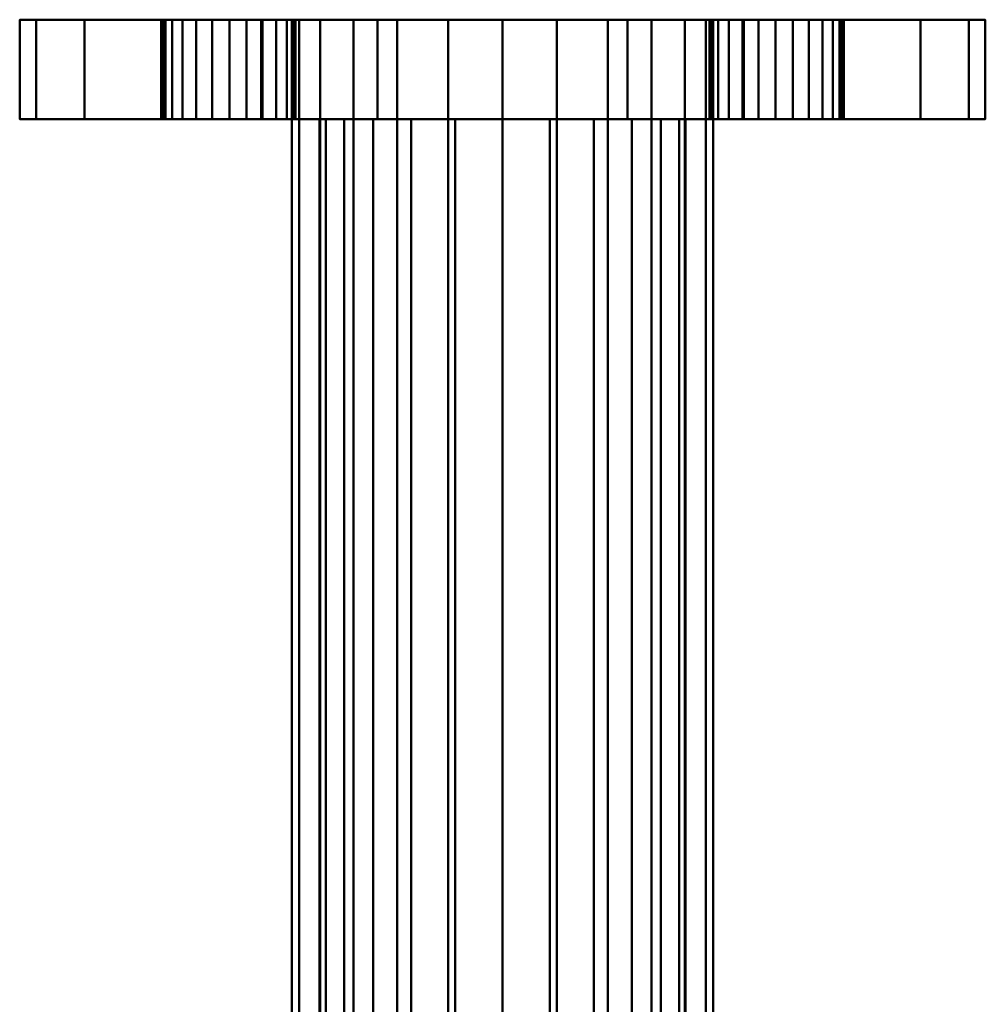
# Model space of a CAD drawing. Units: millimetres. Extents: x -540 to 540, y -1717 to 1882.
# Drawn here: x 67 to 243, y 1704 to 1882 of the extents above; entities that cross this region are included whole.
import ezdxf

# ---------------------------------------------------------------- set-up
doc = ezdxf.new("R2010")
doc.units = ezdxf.units.MM
doc.layers.add('M-EQPM-____-OTLN', color=50, linetype='Continuous', lineweight=30)

# ---------------------------------------------------------------- blocks, each defined once
blk = doc.blocks.new('CAV-P850A2-P_ - CAV-P850A2-P-4812-ビュー 1')
at = {"layer": 'M-EQPM-____-OTLN', "lineweight": 40}
mesh = blk.add_polyface(dxfattribs=at)
corners = [(1864, -93.13, 216.87), (1864, -79.22, 198.75), (1864, -70.48, 177.65), (1864, -67.5, 155), (1864, -70.48, 132.35), (1864, -79.22, 111.25), (1864, -93.13, 93.13), (1864, -111.25, 79.22), (1864, -132.35, 70.48), (1864, -155, 67.5), (1864, -177.65, 70.48), (1864, -198.75, 79.22), (1864, -216.87, 93.13), (1864, -230.78, 111.25), (1864, -239.52, 132.35), (1864, -242.5, 155), (1864, -239.52, 177.65), (1864, -230.78, 198.75), (1864, -216.87, 216.87), (1864, -198.75, 230.78), (1864, -177.65, 239.52), (1864, -155, 242.5), (1864, -132.35, 239.52), (1864, -111.25, 230.78), (1864, -128.02, 181.98), (1864, -135.92, 188.04), (1864, -145.13, 191.85), (1864, -155, 193.15), (1864, -164.87, 191.85), (1864, -174.08, 188.04), (1864, -181.98, 181.98), (1864, -188.04, 174.08), (1864, -191.85, 164.87), (1864, -193.15, 155), (1864, -191.85, 145.13), (1864, -188.04, 135.92), (1864, -181.98, 128.02), (1864, -174.08, 121.96), (1864, -164.87, 118.15), (1864, -155, 116.85), (1864, -145.13, 118.15), (1864, -135.92, 121.96), (1864, -128.02, 128.02), (1864, -121.96, 135.92), (1864, -118.15, 145.13), (1864, -116.85, 155), (1864, -118.15, 164.87), (1864, -121.96, 174.08), (1864, -97.02, 113.99), (1864, -99.5, 115.89), (1864, -102.4, 117.09), (1864, -105.5, 117.5), (1864, -108.61, 117.09), (1864, -111.5, 115.89), (1864, -113.99, 113.99), (1864, -115.89, 111.5), (1864, -117.09, 108.61), (1864, -117.5, 105.5), (1864, -117.09, 102.4), (1864, -115.89, 99.5), (1864, -113.99, 97.02), (1864, -111.5, 95.11), (1864, -108.61, 93.91), (1864, -105.5, 93.5), (1864, -102.4, 93.91), (1864, -99.5, 95.11), (1864, -97.02, 97.02), (1864, -95.11, 99.5), (1864, -93.91, 102.4), (1864, -93.5, 105.5), (1864, -93.91, 108.61), (1864, -95.11, 111.5), (1864, -196.01, 113.99), (1864, -198.5, 115.89), (1864, -201.39, 117.09), (1864, -204.5, 117.5), (1864, -207.6, 117.09), (1864, -210.5, 115.89), (1864, -212.98, 113.99), (1864, -214.89, 111.5), (1864, -216.09, 108.61), (1864, -216.5, 105.5), (1864, -216.09, 102.4), (1864, -214.89, 99.5), (1864, -212.98, 97.02), (1864, -210.5, 95.11), (1864, -207.6, 93.91), (1864, -204.5, 93.5), (1864, -201.39, 93.91), (1864, -198.5, 95.11), (1864, -196.01, 97.02), (1864, -194.11, 99.5), (1864, -192.91, 102.4), (1864, -192.5, 105.5), (1864, -192.91, 108.61), (1864, -194.11, 111.5), (1864, -97.02, 212.98), (1864, -99.5, 214.89), (1864, -102.4, 216.09), (1864, -105.5, 216.5), (1864, -108.61, 216.09), (1864, -111.5, 214.89), (1864, -113.99, 212.98), (1864, -115.89, 210.5), (1864, -117.09, 207.6), (1864, -117.5, 204.5), (1864, -117.09, 201.39), (1864, -115.89, 198.5), (1864, -113.99, 196.01), (1864, -111.5, 194.11), (1864, -108.61, 192.91), (1864, -105.5, 192.5), (1864, -102.4, 192.91), (1864, -99.5, 194.11), (1864, -97.02, 196.01), (1864, -95.11, 198.5), (1864, -93.91, 201.39), (1864, -93.5, 204.5), (1864, -93.91, 207.6), (1864, -95.11, 210.5), (1864, -196.01, 212.98), (1864, -198.5, 214.89), (1864, -201.39, 216.09), (1864, -204.5, 216.5), (1864, -207.6, 216.09), (1864, -210.5, 214.89), (1864, -212.98, 212.98), (1864, -214.89, 210.5), (1864, -216.09, 207.6), (1864, -216.5, 204.5), (1864, -216.09, 201.39), (1864, -214.89, 198.5), (1864, -212.98, 196.01), (1864, -210.5, 194.11), (1864, -207.6, 192.91), (1864, -204.5, 192.5), (1864, -201.39, 192.91), (1864, -198.5, 194.11), (1864, -196.01, 196.01), (1864, -194.11, 198.5), (1864, -192.91, 201.39), (1864, -192.5, 204.5), (1864, -192.91, 207.6), (1864, -194.11, 210.5)]
mesh.append_faces([[corners[k] for k in face] for face in [(60, 8, 59), (56, 41, 55), (89, 11, 88), (91, 10, 90), (95, 37, 94), (93, 38, 92), (66, 6, 65), (70, 5, 69), (49, 4, 48), (84, 12, 83), (81, 13, 80), (78, 14, 77), (76, 34, 75), (138, 30, 137), (15, 33, 14), (107, 25, 106), (96, 0, 119), (99, 23, 98), (141, 29, 140), (126, 18, 125), (120, 20, 143)]], dxfattribs={"vtx0": -1, "vtx1": -1})
mesh.append_faces([[corners[k] for k in face] for face in [(112, 2, 46, 111), (34, 76, 14, 33)]], dxfattribs={"vtx0": -1, "vtx1": -1, "vtx2": -1})
mesh.append_faces([[corners[k] for k in face] for face in [(8, 40, 58, 59)]], dxfattribs={"vtx0": -1, "vtx1": -1, "vtx3": -1})
mesh.append_faces([[corners[k] for k in face] for face in [(7, 62, 63), (40, 8, 9), (64, 6, 7, 63), (41, 56, 57), (42, 54, 55, 41), (6, 64, 65), (11, 89, 90, 10), (12, 85, 86), (10, 38, 39), (6, 66, 67), (6, 67, 68, 5), (5, 68, 69), (48, 4, 5, 71), (4, 49, 50), (45, 3, 4, 44), (46, 2, 3, 45), (111, 46, 47, 110), (24, 108, 109), (1, 115, 116), (118, 0, 1, 117), (0, 118, 119), (36, 72, 73, 35), (12, 84, 85), (13, 81, 82), (35, 74, 75, 34), (35, 73, 74), (32, 134, 135, 31), (132, 16, 17, 131), (17, 129, 130), (16, 132, 133), (137, 30, 31, 136), (30, 138, 139), (18, 127, 128), (22, 102, 103), (0, 97, 98, 23), (0, 96, 97), (23, 101, 102, 22), (23, 100, 101), (18, 126, 127), (19, 123, 124)]], dxfattribs={"vtx0": -1, "vtx2": -1})
mesh.append_faces([[corners[k] for k in face] for face in [(10, 91, 92, 38), (16, 133, 134, 32)]], dxfattribs={"vtx0": -1, "vtx2": -1, "vtx3": -1})
mesh.append_faces([[corners[k] for k in face] for face in [(61, 62, 7), (87, 88, 11), (52, 53, 43), (70, 71, 5), (113, 114, 2), (116, 117, 1), (112, 113, 2), (79, 80, 13), (76, 77, 14), (130, 131, 17), (135, 136, 31), (103, 104, 22), (99, 100, 23), (121, 122, 19), (122, 123, 19)]], dxfattribs={"vtx1": -1, "vtx2": -1})
mesh.append_faces([[corners[k] for k in face] for face in [(50, 51, 44, 4), (104, 105, 26, 22), (142, 143, 20, 28)]], dxfattribs={"vtx1": -1, "vtx2": -1, "vtx3": -1})
mesh.append_faces([[corners[k] for k in face] for face in [(60, 61, 7, 8), (57, 58, 40, 41), (53, 54, 42, 43), (9, 10, 39, 40), (86, 87, 11, 12), (37, 38, 93, 94), (95, 72, 36, 37), (51, 52, 43, 44), (107, 108, 24, 25), (109, 110, 47, 24), (1, 2, 114, 115), (82, 83, 12, 13), (78, 79, 13, 14), (32, 33, 15, 16), (128, 129, 17, 18), (105, 106, 25, 26), (26, 27, 21, 22), (27, 28, 20, 21), (139, 140, 29, 30), (141, 142, 28, 29), (124, 125, 18, 19), (19, 20, 120, 121)]], dxfattribs={"vtx1": -1, "vtx3": -1})
mesh = blk.add_polyface(dxfattribs=at)
corners = [(1882, -93.13, 216.87), (1882, -79.22, 198.75), (1882, -70.48, 177.65), (1882, -67.5, 155), (1882, -70.48, 132.35), (1882, -79.22, 111.25), (1882, -93.13, 93.13), (1882, -111.25, 79.22), (1882, -132.35, 70.48), (1882, -155, 67.5), (1882, -177.65, 70.48), (1882, -198.75, 79.22), (1882, -216.87, 93.13), (1864, -216.87, 93.13), (1864, -198.75, 79.22), (1864, -177.65, 70.48), (1864, -155, 67.5), (1864, -132.35, 70.48), (1864, -111.25, 79.22), (1864, -93.13, 93.13), (1864, -79.22, 111.25), (1864, -70.48, 132.35), (1864, -67.5, 155), (1864, -70.48, 177.65), (1864, -79.22, 198.75), (1864, -93.13, 216.87)]
mesh.append_faces([[corners[k] for k in face] for face in [(13, 14, 11, 12), (0, 1, 24, 25)]], dxfattribs={"vtx1": -1})
mesh.append_faces([[corners[k] for k in face] for face in [(14, 15, 10, 11), (16, 17, 8, 9), (15, 16, 9, 10), (17, 18, 7, 8), (6, 7, 18, 19), (19, 20, 5, 6), (20, 21, 4, 5), (22, 23, 2, 3), (21, 22, 3, 4), (1, 2, 23, 24)]], dxfattribs={"vtx1": -1, "vtx3": -1})
mesh = blk.add_polyface(dxfattribs=at)
corners = [(1882, -93.13, 216.87), (1882, -111.25, 230.78), (1882, -132.35, 239.52), (1882, -155, 242.5), (1882, -177.65, 239.52), (1882, -198.75, 230.78), (1882, -216.87, 216.87), (1882, -230.78, 198.75), (1882, -239.52, 177.65), (1882, -242.5, 155), (1882, -239.52, 132.35), (1882, -230.78, 111.25), (1882, -216.87, 93.13), (1882, -198.75, 79.22), (1882, -177.65, 70.48), (1882, -155, 67.5), (1882, -132.35, 70.48), (1882, -111.25, 79.22), (1882, -93.13, 93.13), (1882, -79.22, 111.25), (1882, -70.48, 132.35), (1882, -67.5, 155), (1882, -70.48, 177.65), (1882, -79.22, 198.75), (1882, -181.98, 128.02), (1882, -188.04, 135.92), (1882, -191.85, 145.13), (1882, -193.15, 155), (1882, -191.85, 164.87), (1882, -188.04, 174.08), (1882, -181.98, 181.98), (1882, -174.08, 188.04), (1882, -164.87, 191.85), (1882, -155, 193.15), (1882, -145.13, 191.85), (1882, -135.92, 188.04), (1882, -128.02, 181.98), (1882, -121.96, 174.08), (1882, -118.15, 164.87), (1882, -116.85, 155), (1882, -118.15, 145.13), (1882, -121.96, 135.92), (1882, -128.02, 128.02), (1882, -135.92, 121.96), (1882, -145.13, 118.15), (1882, -155, 116.85), (1882, -164.87, 118.15), (1882, -174.08, 121.96), (1882, -113.99, 97.02), (1882, -115.89, 99.5), (1882, -117.09, 102.4), (1882, -117.5, 105.5), (1882, -117.09, 108.61), (1882, -115.89, 111.5), (1882, -113.99, 113.99), (1882, -111.5, 115.89), (1882, -108.61, 117.09), (1882, -105.5, 117.5), (1882, -102.4, 117.09), (1882, -99.5, 115.89), (1882, -97.02, 113.99), (1882, -95.11, 111.5), (1882, -93.91, 108.61), (1882, -93.5, 105.5), (1882, -93.91, 102.4), (1882, -95.11, 99.5), (1882, -97.02, 97.02), (1882, -99.5, 95.11), (1882, -102.4, 93.91), (1882, -105.5, 93.5), (1882, -108.61, 93.91), (1882, -111.5, 95.11), (1882, -212.98, 97.02), (1882, -214.89, 99.5), (1882, -216.09, 102.4), (1882, -216.5, 105.5), (1882, -216.09, 108.61), (1882, -214.89, 111.5), (1882, -212.98, 113.99), (1882, -210.5, 115.89), (1882, -207.6, 117.09), (1882, -204.5, 117.5), (1882, -201.39, 117.09), (1882, -198.5, 115.89), (1882, -196.01, 113.99), (1882, -194.11, 111.5), (1882, -192.91, 108.61), (1882, -192.5, 105.5), (1882, -192.91, 102.4), (1882, -194.11, 99.5), (1882, -196.01, 97.02), (1882, -198.5, 95.11), (1882, -201.39, 93.91), (1882, -204.5, 93.5), (1882, -207.6, 93.91), (1882, -210.5, 95.11), (1882, -113.99, 196.01), (1882, -115.89, 198.5), (1882, -117.09, 201.39), (1882, -117.5, 204.5), (1882, -117.09, 207.6), (1882, -115.89, 210.5), (1882, -113.99, 212.98), (1882, -111.5, 214.89), (1882, -108.61, 216.09), (1882, -105.5, 216.5), (1882, -102.4, 216.09), (1882, -99.5, 214.89), (1882, -97.02, 212.98), (1882, -95.11, 210.5), (1882, -93.91, 207.6), (1882, -93.5, 204.5), (1882, -93.91, 201.39), (1882, -95.11, 198.5), (1882, -97.02, 196.01), (1882, -99.5, 194.11), (1882, -102.4, 192.91), (1882, -105.5, 192.5), (1882, -108.61, 192.91), (1882, -111.5, 194.11), (1882, -212.98, 196.01), (1882, -214.89, 198.5), (1882, -216.09, 201.39), (1882, -216.5, 204.5), (1882, -216.09, 207.6), (1882, -214.89, 210.5), (1882, -212.98, 212.98), (1882, -210.5, 214.89), (1882, -207.6, 216.09), (1882, -204.5, 216.5), (1882, -201.39, 216.09), (1882, -198.5, 214.89), (1882, -196.01, 212.98), (1882, -194.11, 210.5), (1882, -192.91, 207.6), (1882, -192.5, 204.5), (1882, -192.91, 201.39), (1882, -194.11, 198.5), (1882, -196.01, 196.01), (1882, -198.5, 194.11), (1882, -201.39, 192.91), (1882, -204.5, 192.5), (1882, -207.6, 192.91), (1882, -210.5, 194.11)]
mesh.append_faces([[corners[k] for k in face] for face in [(120, 8, 143), (140, 29, 139), (77, 11, 76), (79, 10, 78), (83, 25, 82), (81, 26, 80), (126, 6, 125), (130, 5, 129), (133, 4, 132), (72, 12, 95), (93, 13, 92), (90, 14, 89), (88, 46, 87), (54, 42, 53), (15, 45, 14), (119, 37, 118), (108, 0, 107), (111, 23, 110), (57, 41, 56), (66, 18, 65), (60, 20, 59)]], dxfattribs={"vtx0": -1, "vtx1": -1})
mesh.append_faces([[corners[k] for k in face] for face in [(100, 2, 34, 99), (46, 88, 14, 45)]], dxfattribs={"vtx0": -1, "vtx1": -1, "vtx2": -1})
mesh.append_faces([[corners[k] for k in face] for face in [(8, 28, 142, 143)]], dxfattribs={"vtx0": -1, "vtx1": -1, "vtx3": -1})
mesh.append_faces([[corners[k] for k in face] for face in [(7, 122, 123), (28, 8, 9), (124, 6, 7, 123), (29, 140, 141), (30, 138, 139, 29), (6, 124, 125), (11, 77, 78, 10), (12, 73, 74), (10, 26, 27), (6, 126, 127), (6, 127, 128, 5), (5, 128, 129), (132, 4, 5, 131), (4, 133, 134), (33, 3, 4, 32), (34, 2, 3, 33), (99, 34, 35, 98), (36, 96, 97), (1, 103, 104), (106, 0, 1, 105), (0, 106, 107), (24, 84, 85, 47), (12, 72, 73), (13, 93, 94), (47, 86, 87, 46), (47, 85, 86), (44, 50, 51, 43), (48, 16, 17, 71), (17, 69, 70), (16, 48, 49), (53, 42, 43, 52), (42, 54, 55), (18, 67, 68), (22, 114, 115), (0, 109, 110, 23), (0, 108, 109), (23, 113, 114, 22), (23, 112, 113), (18, 66, 67), (19, 63, 64)]], dxfattribs={"vtx0": -1, "vtx2": -1})
mesh.append_faces([[corners[k] for k in face] for face in [(10, 79, 80, 26), (16, 49, 50, 44)]], dxfattribs={"vtx0": -1, "vtx2": -1, "vtx3": -1})
mesh.append_faces([[corners[k] for k in face] for face in [(121, 122, 7), (75, 76, 11), (136, 137, 31), (130, 131, 5), (101, 102, 2), (104, 105, 1), (100, 101, 2), (91, 92, 13), (88, 89, 14), (70, 71, 17), (51, 52, 43), (115, 116, 22), (111, 112, 23), (61, 62, 19), (62, 63, 19)]], dxfattribs={"vtx1": -1, "vtx2": -1})
mesh.append_faces([[corners[k] for k in face] for face in [(134, 135, 32, 4), (116, 117, 38, 22), (58, 59, 20, 40)]], dxfattribs={"vtx1": -1, "vtx2": -1, "vtx3": -1})
mesh.append_faces([[corners[k] for k in face] for face in [(120, 121, 7, 8), (141, 142, 28, 29), (137, 138, 30, 31), (9, 10, 27, 28), (74, 75, 11, 12), (25, 26, 81, 82), (83, 84, 24, 25), (135, 136, 31, 32), (119, 96, 36, 37), (97, 98, 35, 36), (1, 2, 102, 103), (94, 95, 12, 13), (90, 91, 13, 14), (44, 45, 15, 16), (68, 69, 17, 18), (117, 118, 37, 38), (38, 39, 21, 22), (39, 40, 20, 21), (55, 56, 41, 42), (57, 58, 40, 41), (64, 65, 18, 19), (19, 20, 60, 61)]], dxfattribs={"vtx1": -1, "vtx3": -1})
mesh = blk.add_polyface(dxfattribs=at)
corners = [(1882, -216.87, 93.13), (1882, -230.78, 111.25), (1882, -239.52, 132.35), (1882, -242.5, 155), (1882, -239.52, 177.65), (1882, -230.78, 198.75), (1882, -216.87, 216.87), (1882, -198.75, 230.78), (1882, -177.65, 239.52), (1882, -155, 242.5), (1882, -132.35, 239.52), (1882, -111.25, 230.78), (1882, -93.13, 216.87), (1864, -93.13, 216.87), (1864, -111.25, 230.78), (1864, -132.35, 239.52), (1864, -155, 242.5), (1864, -177.65, 239.52), (1864, -198.75, 230.78), (1864, -216.87, 216.87), (1864, -230.78, 198.75), (1864, -239.52, 177.65), (1864, -242.5, 155), (1864, -239.52, 132.35), (1864, -230.78, 111.25), (1864, -216.87, 93.13)]
mesh.append_faces([[corners[k] for k in face] for face in [(13, 14, 11, 12), (0, 1, 24, 25)]], dxfattribs={"vtx1": -1})
mesh.append_faces([[corners[k] for k in face] for face in [(14, 15, 10, 11), (16, 17, 8, 9), (15, 16, 9, 10), (17, 18, 7, 8), (6, 7, 18, 19), (19, 20, 5, 6), (20, 21, 4, 5), (22, 23, 2, 3), (21, 22, 3, 4), (23, 24, 1, 2)]], dxfattribs={"vtx1": -1, "vtx3": -1})
mesh = blk.add_polyface(dxfattribs=at)
corners = [(1864, -113.99, 97.02), (1882, -113.99, 97.02), (1882, -111.5, 95.11), (1882, -108.61, 93.91), (1882, -105.5, 93.5), (1882, -102.4, 93.91), (1882, -99.5, 95.11), (1882, -97.02, 97.02), (1882, -95.11, 99.5), (1882, -93.91, 102.4), (1882, -93.5, 105.5), (1882, -93.91, 108.61), (1882, -95.11, 111.5), (1882, -97.02, 113.99), (1864, -97.02, 113.99), (1864, -95.11, 111.5), (1864, -93.91, 108.61), (1864, -93.5, 105.5), (1864, -93.91, 102.4), (1864, -95.11, 99.5), (1864, -97.02, 97.02), (1864, -99.5, 95.11), (1864, -102.4, 93.91), (1864, -105.5, 93.5), (1864, -108.61, 93.91), (1864, -111.5, 95.11)]
mesh.append_faces([[corners[k] for k in face] for face in [(2, 25, 0, 1), (15, 12, 13, 14)]], dxfattribs={"vtx0": -1})
mesh.append_faces([[corners[k] for k in face] for face in [(3, 24, 25, 2), (5, 22, 23, 4), (4, 23, 24, 3), (6, 21, 22, 5), (21, 6, 7, 20), (8, 19, 20, 7), (9, 18, 19, 8), (11, 16, 17, 10), (10, 17, 18, 9), (12, 15, 16, 11)]], dxfattribs={"vtx0": -1, "vtx2": -1})
mesh = blk.add_polyface(dxfattribs=at)
corners = [(1864, -113.99, 196.01), (1882, -113.99, 196.01), (1882, -111.5, 194.11), (1882, -108.61, 192.91), (1882, -105.5, 192.5), (1882, -102.4, 192.91), (1882, -99.5, 194.11), (1882, -97.02, 196.01), (1882, -95.11, 198.5), (1882, -93.91, 201.39), (1882, -93.5, 204.5), (1882, -93.91, 207.6), (1882, -95.11, 210.5), (1882, -97.02, 212.98), (1864, -97.02, 212.98), (1864, -95.11, 210.5), (1864, -93.91, 207.6), (1864, -93.5, 204.5), (1864, -93.91, 201.39), (1864, -95.11, 198.5), (1864, -97.02, 196.01), (1864, -99.5, 194.11), (1864, -102.4, 192.91), (1864, -105.5, 192.5), (1864, -108.61, 192.91), (1864, -111.5, 194.11)]
mesh.append_faces([[corners[k] for k in face] for face in [(2, 25, 0, 1), (15, 12, 13, 14)]], dxfattribs={"vtx0": -1})
mesh.append_faces([[corners[k] for k in face] for face in [(3, 24, 25, 2), (5, 22, 23, 4), (4, 23, 24, 3), (6, 21, 22, 5), (21, 6, 7, 20), (8, 19, 20, 7), (9, 18, 19, 8), (11, 16, 17, 10), (10, 17, 18, 9), (12, 15, 16, 11)]], dxfattribs={"vtx0": -1, "vtx2": -1})
mesh = blk.add_polyface(dxfattribs=at)
corners = [(1882, -113.99, 97.02), (1864, -113.99, 97.02), (1864, -115.89, 99.5), (1864, -117.09, 102.4), (1864, -117.5, 105.5), (1864, -117.09, 108.61), (1864, -115.89, 111.5), (1864, -113.99, 113.99), (1864, -111.5, 115.89), (1864, -108.61, 117.09), (1864, -105.5, 117.5), (1864, -102.4, 117.09), (1864, -99.5, 115.89), (1864, -97.02, 113.99), (1882, -97.02, 113.99), (1882, -99.5, 115.89), (1882, -102.4, 117.09), (1882, -105.5, 117.5), (1882, -108.61, 117.09), (1882, -111.5, 115.89), (1882, -113.99, 113.99), (1882, -115.89, 111.5), (1882, -117.09, 108.61), (1882, -117.5, 105.5), (1882, -117.09, 102.4), (1882, -115.89, 99.5)]
mesh.append_faces([[corners[k] for k in face] for face in [(15, 12, 13, 14), (2, 25, 0, 1)]], dxfattribs={"vtx0": -1})
mesh.append_faces([[corners[k] for k in face] for face in [(16, 11, 12, 15), (18, 9, 10, 17), (17, 10, 11, 16), (19, 8, 9, 18), (8, 19, 20, 7), (21, 6, 7, 20), (22, 5, 6, 21), (24, 3, 4, 23), (23, 4, 5, 22), (25, 2, 3, 24)]], dxfattribs={"vtx0": -1, "vtx2": -1})
mesh = blk.add_polyface(dxfattribs=at)
corners = [(1882, -113.99, 196.01), (1864, -113.99, 196.01), (1864, -115.89, 198.5), (1864, -117.09, 201.39), (1864, -117.5, 204.5), (1864, -117.09, 207.6), (1864, -115.89, 210.5), (1864, -113.99, 212.98), (1864, -111.5, 214.89), (1864, -108.61, 216.09), (1864, -105.5, 216.5), (1864, -102.4, 216.09), (1864, -99.5, 214.89), (1864, -97.02, 212.98), (1882, -97.02, 212.98), (1882, -99.5, 214.89), (1882, -102.4, 216.09), (1882, -105.5, 216.5), (1882, -108.61, 216.09), (1882, -111.5, 214.89), (1882, -113.99, 212.98), (1882, -115.89, 210.5), (1882, -117.09, 207.6), (1882, -117.5, 204.5), (1882, -117.09, 201.39), (1882, -115.89, 198.5)]
mesh.append_faces([[corners[k] for k in face] for face in [(15, 12, 13, 14), (2, 25, 0, 1)]], dxfattribs={"vtx0": -1})
mesh.append_faces([[corners[k] for k in face] for face in [(16, 11, 12, 15), (18, 9, 10, 17), (17, 10, 11, 16), (19, 8, 9, 18), (8, 19, 20, 7), (21, 6, 7, 20), (22, 5, 6, 21), (24, 3, 4, 23), (23, 4, 5, 22), (25, 2, 3, 24)]], dxfattribs={"vtx0": -1, "vtx2": -1})
mesh = blk.add_polyface(dxfattribs=at)
corners = [(1864, -128.02, 181.98), (1864, -121.96, 174.08), (1864, -118.15, 164.87), (1864, -116.85, 155), (1864, -118.15, 145.13), (1864, -121.96, 135.92), (1864, -128.02, 128.02), (1864, -135.92, 121.96), (1864, -145.13, 118.15), (1864, -155, 116.85), (1864, -164.87, 118.15), (1864, -174.08, 121.96), (1864, -181.98, 128.02), (1614, -181.98, 128.02), (1614, -174.08, 121.96), (1614, -164.87, 118.15), (1614, -155, 116.85), (1614, -145.13, 118.15), (1614, -135.92, 121.96), (1614, -128.02, 128.02), (1614, -121.96, 135.92), (1614, -118.15, 145.13), (1614, -116.85, 155), (1614, -118.15, 164.87), (1614, -121.96, 174.08), (1614, -128.02, 181.98)]
mesh.append_faces([[corners[k] for k in face] for face in [(11, 14, 15, 10)]], dxfattribs={"vtx0": -1, "vtx2": -1})
mesh.append_faces([[corners[k] for k in face] for face in [(13, 14, 11, 12)]], dxfattribs={"vtx1": -1})
mesh.append_faces([[corners[k] for k in face] for face in [(16, 17, 8, 9), (15, 16, 9, 10), (17, 18, 7, 8), (6, 7, 18, 19), (20, 21, 4, 5), (21, 22, 3, 4), (23, 24, 1, 2), (22, 23, 2, 3), (19, 20, 5, 6)]], dxfattribs={"vtx1": -1, "vtx3": -1})
mesh.append_faces([[corners[k] for k in face] for face in [(24, 25, 0, 1)]], dxfattribs={"vtx3": -1})
mesh = blk.add_polyface(dxfattribs=at)
corners = [(1864, -181.98, 128.02), (1864, -174.08, 121.96), (1864, -164.87, 118.15), (1864, -155, 116.85), (1864, -145.13, 118.15), (1864, -135.92, 121.96), (1864, -128.02, 128.02), (1864, -121.96, 135.92), (1864, -118.15, 145.13), (1864, -116.85, 155), (1864, -118.15, 164.87), (1864, -121.96, 174.08), (1864, -128.02, 181.98), (1864, -135.92, 188.04), (1864, -145.13, 191.85), (1864, -155, 193.15), (1864, -164.87, 191.85), (1864, -174.08, 188.04), (1864, -181.98, 181.98), (1864, -188.04, 174.08), (1864, -191.85, 164.87), (1864, -193.15, 155), (1864, -191.85, 145.13), (1864, -188.04, 135.92), (1864, -178.44, 131.56), (1864, -183.71, 138.42), (1864, -187.02, 146.42), (1864, -188.15, 155), (1864, -187.02, 163.58), (1864, -183.71, 171.57), (1864, -178.44, 178.44), (1864, -171.57, 183.71), (1864, -163.58, 187.02), (1864, -155, 188.15), (1864, -146.42, 187.02), (1864, -138.42, 183.71), (1864, -131.56, 178.44), (1864, -126.29, 171.57), (1864, -122.98, 163.58), (1864, -121.85, 155), (1864, -122.98, 146.42), (1864, -126.29, 138.42), (1864, -131.56, 131.56), (1864, -138.42, 126.29), (1864, -146.42, 122.98), (1864, -155, 121.85), (1864, -163.58, 122.98), (1864, -171.57, 126.29)]
mesh.append_faces([[corners[k] for k in face] for face in [(46, 3, 45)]], dxfattribs={"vtx0": -1, "vtx1": -1})
mesh.append_faces([[corners[k] for k in face] for face in [(40, 8, 9, 39), (8, 40, 41), (37, 10, 11, 36), (36, 11, 12), (10, 38, 39, 9), (45, 3, 4, 44), (44, 4, 5), (32, 15, 16, 31), (15, 32, 33), (17, 30, 31, 16), (30, 17, 18, 29), (21, 26, 27, 20), (29, 18, 19, 28), (20, 27, 28, 19)]], dxfattribs={"vtx0": -1, "vtx2": -1})
mesh.append_faces([[corners[k] for k in face] for face in [(26, 21, 22, 23)]], dxfattribs={"vtx0": -1, "vtx3": -1})
mesh.append_faces([[corners[k] for k in face] for face in [(37, 38, 10)]], dxfattribs={"vtx1": -1, "vtx2": -1})
mesh.append_faces([[corners[k] for k in face] for face in [(41, 42, 7, 8), (6, 7, 42, 43), (5, 6, 43, 44), (46, 47, 2, 3), (1, 2, 47, 24), (0, 1, 24, 25), (12, 13, 35, 36), (13, 14, 34, 35), (33, 34, 14, 15), (25, 26, 23, 0)]], dxfattribs={"vtx1": -1, "vtx3": -1})
mesh = blk.add_polyface(dxfattribs=at)
corners = [(1864, -181.98, 128.02), (1882, -181.98, 128.02), (1882, -174.08, 121.96), (1882, -164.87, 118.15), (1882, -155, 116.85), (1882, -145.13, 118.15), (1882, -135.92, 121.96), (1882, -128.02, 128.02), (1882, -121.96, 135.92), (1882, -118.15, 145.13), (1882, -116.85, 155), (1882, -118.15, 164.87), (1882, -121.96, 174.08), (1882, -128.02, 181.98), (1864, -128.02, 181.98), (1864, -121.96, 174.08), (1864, -118.15, 164.87), (1864, -116.85, 155), (1864, -118.15, 145.13), (1864, -121.96, 135.92), (1864, -128.02, 128.02), (1864, -135.92, 121.96), (1864, -145.13, 118.15), (1864, -155, 116.85), (1864, -164.87, 118.15), (1864, -174.08, 121.96)]
mesh.append_faces([[corners[k] for k in face] for face in [(2, 25, 0, 1), (15, 12, 13, 14)]], dxfattribs={"vtx0": -1})
mesh.append_faces([[corners[k] for k in face] for face in [(3, 24, 25, 2), (5, 22, 23, 4), (4, 23, 24, 3), (6, 21, 22, 5), (21, 6, 7, 20), (8, 19, 20, 7), (9, 18, 19, 8), (11, 16, 17, 10), (10, 17, 18, 9), (12, 15, 16, 11)]], dxfattribs={"vtx0": -1, "vtx2": -1})
mesh = blk.add_polyface(dxfattribs=at)
corners = [(1864, -178.44, 131.56), (1864, -171.57, 126.29), (1864, -163.58, 122.98), (1864, -155, 121.85), (1864, -146.42, 122.98), (1864, -138.42, 126.29), (1864, -131.56, 131.56), (1864, -126.29, 138.42), (1864, -122.98, 146.42), (1864, -121.85, 155), (1864, -122.98, 163.58), (1864, -126.29, 171.57), (1864, -131.56, 178.44), (1614, -131.56, 178.44), (1614, -126.29, 171.57), (1614, -122.98, 163.58), (1614, -121.85, 155), (1614, -122.98, 146.42), (1614, -126.29, 138.42), (1614, -131.56, 131.56), (1614, -138.42, 126.29), (1614, -146.42, 122.98), (1614, -155, 121.85), (1614, -163.58, 122.98), (1614, -171.57, 126.29), (1614, -178.44, 131.56)]
mesh.append_faces([[corners[k] for k in face] for face in [(14, 11, 12, 13)]], dxfattribs={"vtx0": -1})
mesh.append_faces([[corners[k] for k in face] for face in [(15, 10, 11, 14), (17, 8, 9, 16), (16, 9, 10, 15), (18, 7, 8, 17), (7, 18, 19, 6), (21, 4, 5, 20), (22, 3, 4, 21), (24, 1, 2, 23), (23, 2, 3, 22), (20, 5, 6, 19)]], dxfattribs={"vtx0": -1, "vtx2": -1})
mesh.append_faces([[corners[k] for k in face] for face in [(25, 0, 1, 24)]], dxfattribs={"vtx2": -1})
mesh = blk.add_polyface(dxfattribs=at)
corners = [(1864, -181.98, 128.02), (1864, -188.04, 135.92), (1864, -191.85, 145.13), (1864, -193.15, 155), (1864, -191.85, 164.87), (1864, -188.04, 174.08), (1864, -181.98, 181.98), (1864, -174.08, 188.04), (1864, -164.87, 191.85), (1864, -155, 193.15), (1864, -145.13, 191.85), (1864, -135.92, 188.04), (1864, -128.02, 181.98), (1614, -128.02, 181.98), (1614, -135.92, 188.04), (1614, -145.13, 191.85), (1614, -155, 193.15), (1614, -164.87, 191.85), (1614, -174.08, 188.04), (1614, -181.98, 181.98), (1614, -188.04, 174.08), (1614, -191.85, 164.87), (1614, -193.15, 155), (1614, -191.85, 145.13), (1614, -188.04, 135.92), (1614, -181.98, 128.02)]
mesh.append_faces([[corners[k] for k in face] for face in [(13, 14, 11, 12)]], dxfattribs={"vtx1": -1})
mesh.append_faces([[corners[k] for k in face] for face in [(14, 15, 10, 11), (16, 17, 8, 9), (15, 16, 9, 10), (17, 18, 7, 8), (6, 7, 18, 19), (20, 21, 4, 5), (21, 22, 3, 4), (23, 24, 1, 2), (22, 23, 2, 3), (19, 20, 5, 6)]], dxfattribs={"vtx1": -1, "vtx3": -1})
mesh.append_faces([[corners[k] for k in face] for face in [(24, 25, 0, 1)]], dxfattribs={"vtx3": -1})
mesh = blk.add_polyface(dxfattribs=at)
corners = [(1882, -181.98, 128.02), (1864, -181.98, 128.02), (1864, -188.04, 135.92), (1864, -191.85, 145.13), (1864, -193.15, 155), (1864, -191.85, 164.87), (1864, -188.04, 174.08), (1864, -181.98, 181.98), (1864, -174.08, 188.04), (1864, -164.87, 191.85), (1864, -155, 193.15), (1864, -145.13, 191.85), (1864, -135.92, 188.04), (1864, -128.02, 181.98), (1882, -128.02, 181.98), (1882, -135.92, 188.04), (1882, -145.13, 191.85), (1882, -155, 193.15), (1882, -164.87, 191.85), (1882, -174.08, 188.04), (1882, -181.98, 181.98), (1882, -188.04, 174.08), (1882, -191.85, 164.87), (1882, -193.15, 155), (1882, -191.85, 145.13), (1882, -188.04, 135.92)]
mesh.append_faces([[corners[k] for k in face] for face in [(15, 12, 13, 14), (2, 25, 0, 1)]], dxfattribs={"vtx0": -1})
mesh.append_faces([[corners[k] for k in face] for face in [(16, 11, 12, 15), (18, 9, 10, 17), (17, 10, 11, 16), (19, 8, 9, 18), (8, 19, 20, 7), (21, 6, 7, 20), (22, 5, 6, 21), (24, 3, 4, 23), (23, 4, 5, 22), (25, 2, 3, 24)]], dxfattribs={"vtx0": -1, "vtx2": -1})
mesh = blk.add_polyface(dxfattribs=at)
corners = [(1864, -131.56, 178.44), (1864, -138.42, 183.71), (1864, -146.42, 187.02), (1864, -155, 188.15), (1864, -163.58, 187.02), (1864, -171.57, 183.71), (1864, -178.44, 178.44), (1864, -183.71, 171.57), (1864, -187.02, 163.58), (1864, -188.15, 155), (1864, -187.02, 146.42), (1864, -183.71, 138.42), (1864, -178.44, 131.56), (1614, -178.44, 131.56), (1614, -183.71, 138.42), (1614, -187.02, 146.42), (1614, -188.15, 155), (1614, -187.02, 163.58), (1614, -183.71, 171.57), (1614, -178.44, 178.44), (1614, -171.57, 183.71), (1614, -163.58, 187.02), (1614, -155, 188.15), (1614, -146.42, 187.02), (1614, -138.42, 183.71), (1614, -131.56, 178.44)]
mesh.append_faces([[corners[k] for k in face] for face in [(14, 11, 12, 13)]], dxfattribs={"vtx0": -1})
mesh.append_faces([[corners[k] for k in face] for face in [(15, 10, 11, 14), (17, 8, 9, 16), (16, 9, 10, 15), (18, 7, 8, 17), (7, 18, 19, 6), (21, 4, 5, 20), (22, 3, 4, 21), (24, 1, 2, 23), (23, 2, 3, 22), (20, 5, 6, 19)]], dxfattribs={"vtx0": -1, "vtx2": -1})
mesh.append_faces([[corners[k] for k in face] for face in [(25, 0, 1, 24)]], dxfattribs={"vtx2": -1})
mesh = blk.add_polyface(dxfattribs=at)
corners = [(1864, -212.98, 97.02), (1882, -212.98, 97.02), (1882, -210.5, 95.11), (1882, -207.6, 93.91), (1882, -204.5, 93.5), (1882, -201.39, 93.91), (1882, -198.5, 95.11), (1882, -196.01, 97.02), (1882, -194.11, 99.5), (1882, -192.91, 102.4), (1882, -192.5, 105.5), (1882, -192.91, 108.61), (1882, -194.11, 111.5), (1882, -196.01, 113.99), (1864, -196.01, 113.99), (1864, -194.11, 111.5), (1864, -192.91, 108.61), (1864, -192.5, 105.5), (1864, -192.91, 102.4), (1864, -194.11, 99.5), (1864, -196.01, 97.02), (1864, -198.5, 95.11), (1864, -201.39, 93.91), (1864, -204.5, 93.5), (1864, -207.6, 93.91), (1864, -210.5, 95.11)]
mesh.append_faces([[corners[k] for k in face] for face in [(2, 25, 0, 1), (15, 12, 13, 14)]], dxfattribs={"vtx0": -1})
mesh.append_faces([[corners[k] for k in face] for face in [(3, 24, 25, 2), (5, 22, 23, 4), (4, 23, 24, 3), (6, 21, 22, 5), (21, 6, 7, 20), (8, 19, 20, 7), (9, 18, 19, 8), (11, 16, 17, 10), (10, 17, 18, 9), (12, 15, 16, 11)]], dxfattribs={"vtx0": -1, "vtx2": -1})
mesh = blk.add_polyface(dxfattribs=at)
corners = [(1864, -212.98, 196.01), (1882, -212.98, 196.01), (1882, -210.5, 194.11), (1882, -207.6, 192.91), (1882, -204.5, 192.5), (1882, -201.39, 192.91), (1882, -198.5, 194.11), (1882, -196.01, 196.01), (1882, -194.11, 198.5), (1882, -192.91, 201.39), (1882, -192.5, 204.5), (1882, -192.91, 207.6), (1882, -194.11, 210.5), (1882, -196.01, 212.98), (1864, -196.01, 212.98), (1864, -194.11, 210.5), (1864, -192.91, 207.6), (1864, -192.5, 204.5), (1864, -192.91, 201.39), (1864, -194.11, 198.5), (1864, -196.01, 196.01), (1864, -198.5, 194.11), (1864, -201.39, 192.91), (1864, -204.5, 192.5), (1864, -207.6, 192.91), (1864, -210.5, 194.11)]
mesh.append_faces([[corners[k] for k in face] for face in [(2, 25, 0, 1), (15, 12, 13, 14)]], dxfattribs={"vtx0": -1})
mesh.append_faces([[corners[k] for k in face] for face in [(3, 24, 25, 2), (5, 22, 23, 4), (4, 23, 24, 3), (6, 21, 22, 5), (21, 6, 7, 20), (8, 19, 20, 7), (9, 18, 19, 8), (11, 16, 17, 10), (10, 17, 18, 9), (12, 15, 16, 11)]], dxfattribs={"vtx0": -1, "vtx2": -1})
mesh = blk.add_polyface(dxfattribs=at)
corners = [(1882, -212.98, 97.02), (1864, -212.98, 97.02), (1864, -214.89, 99.5), (1864, -216.09, 102.4), (1864, -216.5, 105.5), (1864, -216.09, 108.61), (1864, -214.89, 111.5), (1864, -212.98, 113.99), (1864, -210.5, 115.89), (1864, -207.6, 117.09), (1864, -204.5, 117.5), (1864, -201.39, 117.09), (1864, -198.5, 115.89), (1864, -196.01, 113.99), (1882, -196.01, 113.99), (1882, -198.5, 115.89), (1882, -201.39, 117.09), (1882, -204.5, 117.5), (1882, -207.6, 117.09), (1882, -210.5, 115.89), (1882, -212.98, 113.99), (1882, -214.89, 111.5), (1882, -216.09, 108.61), (1882, -216.5, 105.5), (1882, -216.09, 102.4), (1882, -214.89, 99.5)]
mesh.append_faces([[corners[k] for k in face] for face in [(15, 12, 13, 14), (2, 25, 0, 1)]], dxfattribs={"vtx0": -1})
mesh.append_faces([[corners[k] for k in face] for face in [(16, 11, 12, 15), (18, 9, 10, 17), (17, 10, 11, 16), (19, 8, 9, 18), (8, 19, 20, 7), (21, 6, 7, 20), (22, 5, 6, 21), (24, 3, 4, 23), (23, 4, 5, 22), (25, 2, 3, 24)]], dxfattribs={"vtx0": -1, "vtx2": -1})
mesh = blk.add_polyface(dxfattribs=at)
corners = [(1882, -212.98, 196.01), (1864, -212.98, 196.01), (1864, -214.89, 198.5), (1864, -216.09, 201.39), (1864, -216.5, 204.5), (1864, -216.09, 207.6), (1864, -214.89, 210.5), (1864, -212.98, 212.98), (1864, -210.5, 214.89), (1864, -207.6, 216.09), (1864, -204.5, 216.5), (1864, -201.39, 216.09), (1864, -198.5, 214.89), (1864, -196.01, 212.98), (1882, -196.01, 212.98), (1882, -198.5, 214.89), (1882, -201.39, 216.09), (1882, -204.5, 216.5), (1882, -207.6, 216.09), (1882, -210.5, 214.89), (1882, -212.98, 212.98), (1882, -214.89, 210.5), (1882, -216.09, 207.6), (1882, -216.5, 204.5), (1882, -216.09, 201.39), (1882, -214.89, 198.5)]
mesh.append_faces([[corners[k] for k in face] for face in [(15, 12, 13, 14), (2, 25, 0, 1)]], dxfattribs={"vtx0": -1})
mesh.append_faces([[corners[k] for k in face] for face in [(16, 11, 12, 15), (18, 9, 10, 17), (17, 10, 11, 16), (19, 8, 9, 18), (8, 19, 20, 7), (21, 6, 7, 20), (22, 5, 6, 21), (24, 3, 4, 23), (23, 4, 5, 22), (25, 2, 3, 24)]], dxfattribs={"vtx0": -1, "vtx2": -1})

msp = doc.modelspace()

# ---------------------------------------------------------------- block references
at = {"layer": 'M-EQPM-____-OTLN', "lineweight": 40, "rotation": 90.0000000000002}
msp.add_blockref('CAV-P850A2-P_ - CAV-P850A2-P-4812-ビュー 1', (0, 0), dxfattribs=at)

doc.saveas('drawing.dxf')
